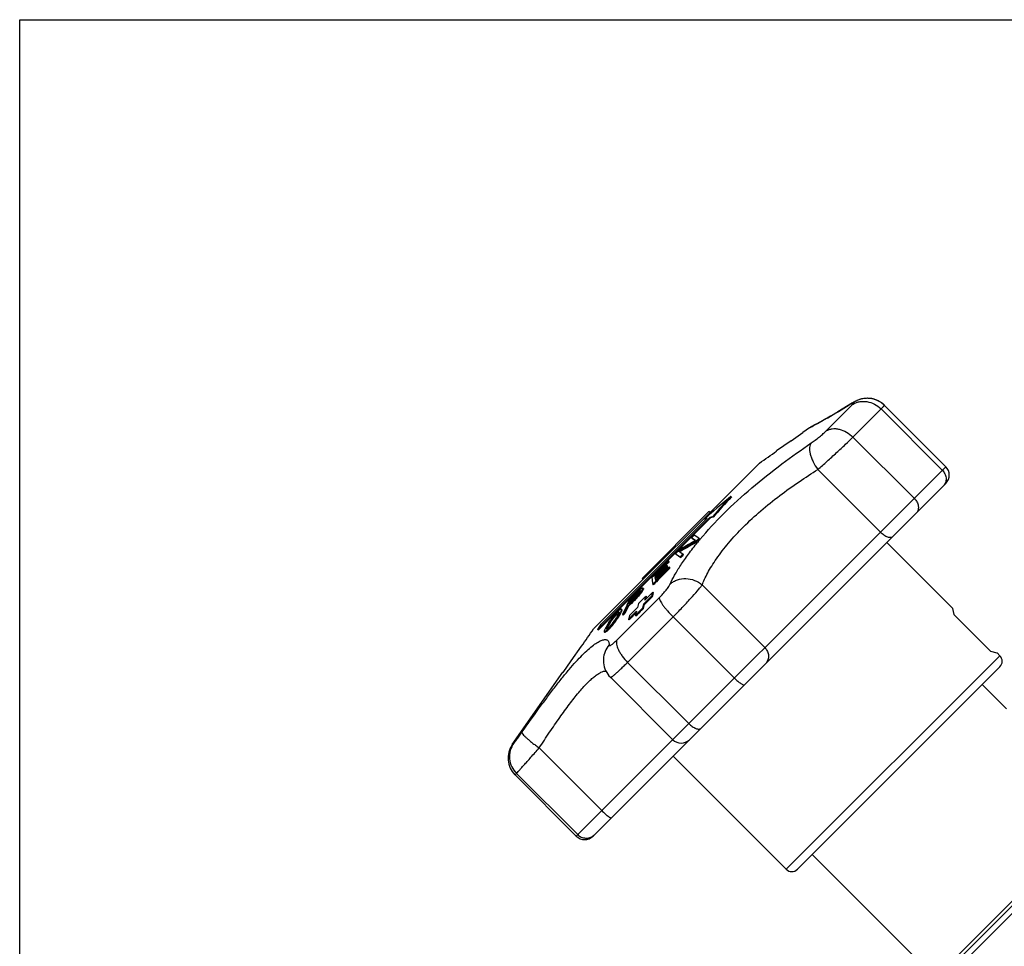
# Model space of a CAD drawing. Extents: x 0 to 297, y 0 to 210.
# Drawn here: x 0 to 125, y 92 to 210 of the extents above; entities that cross this region are included whole.
import ezdxf

# ---------------------------------------------------------------- set-up
doc = ezdxf.new("R2010")
doc.units = 0
doc.header["$LTSCALE"] = 16.335
doc.layers.get('0').update_dxf_attribs({"linetype": 'CONTINUOUS'})

msp = doc.modelspace()

# ---------------------------------------------------------------- linework, layer by layer
at = {"color": 7, "linetype": 'Continuous'}
for p, q in [((0, 0), (0, 210)), ((0, 210), (297, 210)), ((102.25, 157.87), (105.57, 161.19)), ((105.37, 161.28), (104.83, 160.94)), ((105.47, 161.34), (105.35, 161.27)), ((109.61, 161.1), (109.54, 161.17)), ((117.4, 153.31), (109.6, 161.1)), ((103.24, 159.98), (102.78, 159.71)), ((103.74, 160.27), (103.24, 159.98)), ((104.27, 160.59), (103.73, 160.27)), ((104.83, 160.94), (104.27, 160.59)), ((105.62, 157.06), (109.19, 160.63)), ((116.96, 152.87), (109.19, 160.63)), ((100.69, 158.56), (100.57, 158.5)), ((100.86, 158.65), (100.69, 158.56)), ((101.07, 158.76), (100.86, 158.65)), ((97.8, 156.59), (99.29, 157.63)), ((100.13, 158.24), (99.28, 157.64)), ((99.29, 157.63), (99.28, 157.64)), ((100.22, 158.28), (100.13, 158.24)), ((100.57, 158.5), (100.47, 158.45)), ((97.8, 156.61), (95.95, 155.31)), ((97.8, 156.59), (97.8, 156.61)), ((105.62, 157.06), (113.39, 149.3)), ((95.96, 155.3), (95.95, 155.31)), ((93.78, 153.76), (72.75, 132.74)), ((70.55, 106.46), (117.4, 153.31)), ((101.17, 152.97), (109.12, 145.02)), ((84.91, 118.69), (117.4, 151.19)), ((90.23, 149.47), (90.16, 149.55)), ((78.9, 139.13), (87.38, 147.61)), ((87.51, 147.49), (87.38, 147.61)), ((87.5, 146.88), (73.27, 132.65)), ((73.34, 132.58), (87.57, 146.81)), ((73.72, 133.35), (87.16, 146.79)), ((87.16, 146.79), (86.81, 146.69)), ((86.88, 146.62), (86.81, 146.69)), ((87.03, 146.66), (86.88, 146.62)), ((87.84, 146.97), (87.5, 146.88)), ((87.57, 146.81), (87.5, 146.88)), ((87.91, 146.9), (87.57, 146.81)), ((87.91, 146.9), (87.84, 146.97)), ((85.65, 143.94), (85.15, 144.28)), ((85.47, 144.04), (85.22, 144.2)), ((85.63, 143.93), (85.47, 144.04)), ((85.48, 143.84), (85.65, 143.94)), ((86.1, 144.23), (85.5, 144.62)), ((85.64, 143.63), (85.56, 143.7)), ((86.17, 144.15), (86.1, 144.23)), ((109.91, 143.69), (118.25, 135.35)), ((83.51, 142.64), (83.67, 142.81)), ((83.57, 142.58), (83.88, 142.76)), ((83.57, 142.58), (83.83, 142.41)), ((83.83, 142.41), (84.09, 142.23)), ((82.18, 141.34), (82.23, 141.39)), ((82.3, 141.32), (82.23, 141.39)), ((82.25, 141.28), (82.23, 141.39)), ((82.32, 141.21), (82.25, 141.28)), ((82.32, 141.21), (82.3, 141.32)), ((83.14, 142.27), (83.74, 141.87)), ((83.22, 142.2), (83.81, 141.8)), ((83.81, 141.8), (83.74, 141.87)), ((84.16, 142.16), (84.09, 142.23)), ((81.99, 140.75), (82.04, 140.8)), ((82.11, 140.73), (82.04, 140.8)), ((82.05, 140.69), (82.04, 140.8)), ((82.13, 140.62), (82.05, 140.69)), ((82.13, 140.62), (82.11, 140.73)), ((82.27, 140.57), (82.32, 140.62)), ((82.4, 140.54), (82.32, 140.62)), ((82.34, 140.5), (82.32, 140.62)), ((82.41, 140.43), (82.34, 140.5)), ((82.41, 140.43), (82.4, 140.54)), ((79.02, 139.01), (78.9, 139.13)), ((80.15, 139.28), (80.33, 139.47)), ((80.15, 139.28), (80.23, 138.54)), ((80.33, 139.47), (80.44, 139.58)), ((80.44, 139.58), (80.49, 139.63)), ((80.58, 139.45), (80.51, 139.52)), ((80.51, 139.52), (80.53, 139.27)), ((80.53, 139.27), (80.64, 139.38)), ((80.55, 139.16), (80.6, 139.21)), ((80.62, 139.09), (80.55, 139.16)), ((80.55, 139.16), (80.58, 138.86)), ((80.58, 139.45), (80.59, 139.33)), ((80.58, 138.86), (80.72, 138.99)), ((80.62, 139.09), (80.67, 139.14)), ((80.62, 139.09), (80.64, 138.91)), ((78.14, 137.16), (78.31, 137.32)), ((78.3, 137.42), (78.34, 137.46)), ((78.31, 137.32), (78.4, 137.4)), ((78.34, 137.46), (78.51, 137.62)), ((78.38, 137.25), (78.47, 137.33)), ((78.4, 137.4), (78.48, 137.48)), ((78.47, 137.33), (78.55, 137.41)), ((78.48, 137.48), (78.55, 137.54)), ((78.55, 137.41), (78.48, 137.48)), ((78.51, 137.62), (78.55, 137.66)), ((78.53, 137.27), (78.64, 137.44)), ((78.55, 137.66), (78.59, 137.7)), ((78.55, 137.54), (78.59, 137.58)), ((78.59, 137.7), (78.61, 137.71)), ((78.59, 137.58), (78.62, 137.59)), ((78.6, 137.23), (78.83, 137.53)), ((78.62, 137.59), (78.68, 137.61)), ((78.67, 137.54), (78.62, 137.59)), ((78.64, 137.44), (78.69, 137.55)), ((78.67, 137.16), (78.9, 137.46)), ((78.68, 137.61), (78.69, 137.62)), ((78.69, 137.62), (78.69, 137.55)), ((78.83, 137.53), (78.94, 137.7)), ((78.9, 137.46), (78.83, 137.53)), ((78.9, 137.46), (79.01, 137.63)), ((78.94, 137.7), (79.01, 137.86)), ((79.01, 137.63), (78.94, 137.7)), ((79.08, 137.85), (79.01, 137.92)), ((79.01, 137.92), (79.01, 137.86)), ((79.08, 137.78), (79.01, 137.86)), ((79.01, 137.63), (79.08, 137.78)), ((79.08, 137.85), (79.08, 137.82)), ((79.08, 137.82), (79.08, 137.78)), ((80.15, 136.91), (80.28, 137.39)), ((80.23, 138.54), (80.25, 138.39)), ((80.32, 138.31), (80.25, 138.39)), ((80.35, 137.32), (80.28, 137.39)), ((80.31, 137.16), (80.35, 137.32)), ((94.47, 130.37), (86.52, 138.32)), ((75.71, 131.33), (81.08, 136.69)), ((77.12, 136.08), (76.98, 135.78)), ((77.25, 136.38), (77.12, 136.08)), ((77.21, 135.92), (77.35, 136.21)), ((77.21, 135.92), (77.38, 136.08)), ((77.25, 136.38), (77.42, 136.56)), ((77.35, 136.21), (77.43, 136.41)), ((77.38, 136.08), (77.54, 136.25)), ((77.4, 136.11), (77.42, 136.14)), ((77.42, 136.56), (77.46, 136.59)), ((77.42, 136.14), (77.5, 136.33)), ((77.43, 136.41), (77.48, 136.5)), ((77.55, 136.43), (77.48, 136.5)), ((77.5, 136.33), (77.55, 136.43)), ((77.98, 136.99), (78.05, 137.06)), ((78.05, 137.06), (78.14, 137.16)), ((78.05, 136.92), (78.21, 137.08)), ((78.12, 136.54), (78.05, 136.61)), ((78.21, 137.08), (78.38, 137.25)), ((78.41, 136.84), (78.34, 136.91)), ((78.39, 137.09), (78.53, 137.27)), ((78.67, 137.16), (78.6, 137.23)), ((79.09, 136.6), (79.3, 136.81)), ((79.26, 136.39), (79.4, 136.91)), ((79.26, 136.39), (79.43, 136.56)), ((79.3, 136.81), (79.4, 136.91)), ((79.39, 136.52), (79.4, 136.58)), ((79.47, 136.84), (79.4, 136.91)), ((79.4, 136.58), (79.43, 136.67)), ((79.43, 136.67), (79.47, 136.84)), ((79.43, 136.56), (79.59, 136.72)), ((80.22, 136.84), (80.15, 136.91)), ((80.22, 136.84), (80.31, 137.16)), ((75.65, 134.77), (75.8, 134.93)), ((75.8, 134.93), (75.84, 134.97)), ((75.84, 134.97), (75.88, 135.01)), ((75.86, 134.86), (75.88, 134.88)), ((75.95, 134.8), (75.88, 134.88)), ((75.99, 134.81), (75.88, 134.57)), ((75.91, 134.77), (75.95, 134.8)), ((75.95, 134.91), (75.96, 134.92)), ((75.95, 134.8), (75.99, 134.83)), ((75.99, 134.83), (75.99, 134.82)), ((75.99, 134.82), (75.99, 134.81)), ((76.07, 134.71), (76.15, 134.85)), ((76.23, 135.04), (76.15, 134.85)), ((76.22, 134.78), (76.15, 134.85)), ((76.3, 134.97), (76.22, 134.78)), ((76.26, 135.14), (76.23, 135.04)), ((76.3, 134.97), (76.23, 135.04)), ((76.27, 135.24), (76.26, 135.14)), ((76.33, 135.07), (76.26, 135.14)), ((76.35, 135.17), (76.27, 135.24)), ((76.33, 135.07), (76.3, 134.97)), ((76.34, 135.13), (76.33, 135.07)), ((76.35, 135.17), (76.34, 135.13)), ((76.56, 134.87), (76.42, 134.56)), ((76.58, 134.9), (76.56, 134.87)), ((76.59, 134.93), (76.58, 134.9)), ((76.95, 135.72), (76.59, 134.93)), ((76.74, 134.87), (77.11, 135.69)), ((76.81, 134.8), (76.74, 134.87)), ((76.81, 134.8), (77.18, 135.61)), ((76.97, 135.75), (76.95, 135.72)), ((76.98, 135.78), (76.97, 135.75)), ((77.18, 135.61), (77.11, 135.69)), ((77.18, 135.61), (77.35, 135.78)), ((78.19, 134.97), (78.12, 134.72)), ((78.46, 135.97), (78.32, 135.45)), ((78.99, 135.4), (79.13, 135.91)), ((79.06, 135.33), (78.99, 135.4)), ((79.06, 135.33), (79.2, 135.84)), ((79.2, 135.84), (79.13, 135.91)), ((118.25, 135.35), (118.24, 135.34)), ((118.24, 135.34), (118.43, 134.57)), ((74.64, 133.48), (74.77, 133.66)), ((74.73, 133.49), (74.87, 133.71)), ((74.77, 133.66), (74.9, 133.85)), ((74.77, 133.36), (74.94, 133.64)), ((74.87, 133.71), (74.99, 133.87)), ((74.94, 133.64), (74.87, 133.71)), ((74.9, 133.85), (74.93, 133.9)), ((74.93, 133.9), (74.96, 133.95)), ((74.94, 133.64), (75, 133.72)), ((74.96, 133.95), (75.18, 134.23)), ((74.99, 133.87), (75.04, 133.95)), ((75, 133.72), (75.29, 134.11)), ((75.04, 133.95), (75.22, 134.18)), ((75.14, 133.44), (75.43, 133.83)), ((75.18, 133.39), (75.4, 133.67)), ((75.22, 134.18), (75.41, 134.42)), ((75.29, 134.11), (75.22, 134.18)), ((75.25, 133.32), (75.47, 133.6)), ((75.29, 134.11), (75.48, 134.34)), ((75.4, 133.67), (75.57, 133.9)), ((75.47, 133.6), (75.4, 133.67)), ((75.48, 134.34), (75.41, 134.42)), ((75.43, 133.83), (75.49, 133.91)), ((75.47, 133.6), (75.54, 133.69)), ((75.48, 134.34), (75.52, 134.39)), ((75.49, 134.61), (75.62, 134.74)), ((75.49, 133.91), (75.66, 134.19)), ((75.52, 134.39), (75.61, 134.48)), ((75.54, 133.69), (75.67, 133.88)), ((75.57, 133.9), (75.6, 133.95)), ((75.6, 133.95), (75.73, 134.14)), ((75.67, 133.88), (75.6, 133.95)), ((75.61, 134.48), (75.7, 134.58)), ((75.62, 134.74), (75.65, 134.77)), ((75.62, 134.65), (75.67, 134.69)), ((75.66, 134.19), (75.7, 134.24)), ((75.74, 134.62), (75.67, 134.69)), ((75.67, 133.88), (75.8, 134.07)), ((75.7, 134.58), (75.74, 134.62)), ((75.7, 134.24), (75.85, 134.52)), ((75.73, 134.14), (75.79, 134.23)), ((75.8, 134.07), (75.73, 134.14)), ((75.74, 134.62), (75.8, 134.67)), ((75.79, 134.23), (75.91, 134.42)), ((75.8, 134.07), (75.83, 134.11)), ((75.83, 134.11), (75.98, 134.35)), ((75.85, 134.52), (75.88, 134.57)), ((75.91, 134.42), (75.99, 134.56)), ((75.98, 134.35), (75.91, 134.42)), ((75.98, 134.35), (76.02, 134.42)), ((75.99, 134.56), (76.07, 134.71)), ((76.02, 134.42), (76.1, 134.56)), ((76.1, 134.56), (76.22, 134.78)), ((76.5, 134.49), (76.42, 134.56)), ((76.5, 134.49), (76.65, 134.64)), ((76.65, 134.64), (76.81, 134.8)), ((77.06, 128.5), (82.83, 134.27)), ((77.23, 134.12), (77.19, 133.95)), ((77.26, 133.88), (77.19, 133.95)), ((77.32, 134.43), (77.23, 134.12)), ((77.26, 133.88), (77.43, 134.05)), ((77.43, 134.05), (77.56, 134.2)), ((77.93, 134.57), (78.09, 134.73)), ((78.09, 134.63), (78.05, 134.46)), ((78.12, 134.39), (78.05, 134.46)), ((78.09, 134.73), (78.13, 134.77)), ((78.12, 134.72), (78.09, 134.63)), ((78.12, 134.39), (78.27, 134.54)), ((90.6, 126.51), (82.83, 134.27)), ((118.43, 134.57), (123.13, 129.87)), ((73.27, 132.65), (73.72, 133.35)), ((73.34, 132.58), (73.27, 132.65)), ((74.16, 132.3), (74.09, 132.38)), ((74.14, 132.57), (74.1, 132.47)), ((74.22, 132.76), (74.14, 132.57)), ((74.22, 132.3), (74.15, 132.37)), ((74.26, 132.83), (74.22, 132.76)), ((74.34, 132.98), (74.26, 132.83)), ((74.38, 132.39), (74.3, 132.46)), ((74.38, 133.05), (74.34, 132.98)), ((74.44, 132.96), (74.37, 132.8)), ((74.44, 132.73), (74.37, 132.8)), ((74.42, 133.12), (74.38, 133.05)), ((74.39, 132.72), (74.4, 132.7)), ((74.46, 133.19), (74.42, 133.12)), ((74.48, 133.04), (74.44, 132.96)), ((74.45, 132.76), (74.44, 132.73)), ((74.55, 132.97), (74.45, 132.76)), ((74.46, 133.19), (74.61, 133.43)), ((74.47, 132.74), (74.48, 132.75)), ((74.51, 133.1), (74.48, 133.04)), ((74.55, 132.97), (74.48, 133.04)), ((74.48, 132.75), (74.52, 132.78)), ((74.67, 133.38), (74.51, 133.1)), ((74.54, 132.68), (74.56, 132.69)), ((74.57, 133), (74.55, 132.97)), ((74.63, 132.62), (74.56, 132.69)), ((74.58, 133.03), (74.57, 133)), ((74.65, 133.14), (74.58, 133.03)), ((74.61, 133.43), (74.64, 133.48)), ((74.74, 133.3), (74.65, 133.14)), ((74.67, 133.38), (74.73, 133.49)), ((74.74, 133.3), (74.67, 133.38)), ((74.69, 132.93), (74.81, 133.06)), ((74.74, 133.3), (74.75, 133.33)), ((74.75, 133.33), (74.77, 133.36)), ((74.81, 133.06), (74.86, 133.12)), ((74.81, 132.96), (74.86, 133.02)), ((74.86, 133.12), (74.95, 133.21)), ((74.94, 132.94), (74.86, 133.02)), ((74.88, 132.89), (74.94, 132.94)), ((74.95, 133.21), (75.14, 133.44)), ((75.25, 133.32), (75.18, 133.39)), ((74.2, 132.3), (74.22, 132.3)), ((69.91, 128.71), (71.2, 130.56)), ((71.2, 130.56), (71.22, 130.55)), ((123.9, 129.68), (123.13, 129.87)), ((68.88, 127.22), (69.93, 128.71)), ((69.91, 128.71), (69.93, 128.71)), ((73.99, 128.92), (73.99, 128.9)), ((97.18, 102.25), (124.26, 129.34)), ((123.91, 129.69), (123.9, 129.68)), ((123.91, 129.69), (124.26, 129.34)), ((77.06, 128.5), (84.83, 120.73)), ((124.26, 127.92), (98.59, 102.25)), ((62.45, 118.07), (68.87, 127.24)), ((68.87, 127.24), (68.88, 127.22)), ((74.88, 126.6), (82.79, 118.69)), ((122.01, 125.68), (125.08, 122.61)), ((72.68, 106.46), (84.85, 118.63)), ((62.45, 118.07), (62.63, 118.24)), ((73.79, 109.7), (65.85, 117.64)), ((82.82, 116.61), (97.18, 102.25)), ((62.98, 114.41), (62.79, 114.23)), ((70.55, 106.46), (62.79, 114.23)), ((70.74, 106.65), (62.98, 114.41)), ((138.01, 110.42), (116.09, 88.5)), ((116.66, 88.5), (138.01, 109.86)), ((116.87, 87.72), (138.79, 109.64)), ((100.47, 104.13), (116.09, 88.5))]:
    msp.add_line(p, q, dxfattribs=at)
for points in [[(105.61, 161.42), (105.49, 161.35), (105.37, 161.28)], [(106.37, 161.79), (106.26, 161.75), (106.16, 161.7), (106.06, 161.66), (105.96, 161.61), (105.87, 161.56), (105.77, 161.51), (105.68, 161.46), (105.58, 161.4), (105.47, 161.34)], [(109.61, 161.1), (109.5, 161.2), (109.35, 161.33), (109.2, 161.44), (109.04, 161.55), (108.87, 161.64), (108.7, 161.72), (108.53, 161.79), (108.36, 161.85), (108.19, 161.9), (108.02, 161.94), (107.85, 161.96), (107.68, 161.98), (107.52, 161.99), (107.36, 161.98), (107.2, 161.97), (107.05, 161.96), (106.9, 161.93), (106.76, 161.9), (106.62, 161.87), (106.49, 161.83), (106.37, 161.79), (106.25, 161.74), (106.14, 161.69), (106.03, 161.64), (105.92, 161.59), (105.82, 161.54), (105.72, 161.48), (105.61, 161.42)], [(109.54, 161.17), (109.4, 161.29), (109.26, 161.4), (109.12, 161.5), (108.97, 161.59), (108.81, 161.67), (108.66, 161.74), (108.5, 161.8), (108.34, 161.86), (108.19, 161.9), (108.03, 161.93), (107.87, 161.96), (107.72, 161.98), (107.57, 161.98), (107.42, 161.99), (107.27, 161.98), (107.13, 161.97), (106.99, 161.95), (106.86, 161.93), (106.73, 161.9), (106.6, 161.86), (106.48, 161.83)], [(104.82, 160.94), (104.82, 160.93), (104.26, 160.59)], [(102.78, 159.71), (102.36, 159.47), (101.97, 159.25), (101.63, 159.06), (101.33, 158.9), (101.07, 158.76)], [(102.36, 159.47), (101.98, 159.25), (101.63, 159.06), (101.33, 158.9), (101.07, 158.76)], [(73.99, 128.9), (73.99, 128.7), (74, 128.45), (74.04, 128.19), (74.1, 127.94), (74.18, 127.69), (74.28, 127.45), (74.41, 127.22), (74.55, 127), (74.7, 126.79), (74.88, 126.6)]]:
    msp.add_lwpolyline(points, dxfattribs=at)
for centre, radius, start, end in [((106.04, 160.06), 1.39, 122.0251, 130.52), ((80.68, 196.54), 42.95, 297.0563, 297.7719), ((101.85, 155.78), 3, 117.2404, 125), ((116.34, 152.25), 1.5, 315, 45), ((116.28, 151.69), 1.15, 315.0183, 321.8911), ((169.44, 53.12), 124.83, 129.4293, 131.154), ((140.97, 101.43), 69.98, 136.5659, 139.3997), ((141.04, 101.37), 69.97, 136.5657, 139.3998), ((155.93, 68.7), 104.22, 131.3706, 131.5464), ((157.52, 66.9), 106.61, 131.1988, 131.3706), ((156.36, 15.65), 146.22, 118.9273, 119.8154), ((156, 17.82), 144.41, 119.2308, 120.06), ((159.64, 9.75), 153.08, 118.9431, 119.6668), ((160.96, 66.47), 108.63, 133.994, 134.2576), ((177.32, 50.31), 130.93, 134.1679, 134.496), ((177.4, 50.24), 130.93, 134.1679, 134.496), ((118.04, 117.54), 41.43, 140.1375, 140.8219), ((160.54, 66.92), 108.02, 135.4905, 135.7646), ((156.06, 66.74), 105, 134.7191, 134.9836), ((158.09, 64.61), 107.85, 134.6889, 134.9461), ((158.16, 64.53), 107.85, 134.6889, 134.946), ((177.08, 50.57), 130.57, 135.4127, 135.632), ((177.15, 50.5), 130.57, 135.4127, 135.632), ((156.44, 66.36), 105.53, 134.985, 136.0279), ((158.43, 64.27), 108.32, 134.9473, 136.0008), ((158.5, 64.2), 108.32, 134.9473, 136.0008), ((164.75, 57.63), 117.2, 134.8756, 135.8891), ((162.72, 59.76), 114.35, 134.9081, 135.8698), ((172.11, 49.9), 127.55, 134.7371, 135.8168), ((164.82, 57.56), 117.2, 134.8756, 135.8884), ((170.07, 52.04), 124.68, 134.7636, 135.7809), ((172.18, 49.83), 127.55, 134.7371, 135.8162), ((173.08, 48.96), 128.9, 135.8161, 136.0683), ((173.15, 48.89), 128.9, 135.8155, 136.0683), ((136.98, 76.91), 84.29, 134.1243, 134.9246), ((118.76, 87.66), 63.97, 128.8111, 128.9468), ((125.81, 83.57), 71.82, 130.9275, 131.0857), ((98.98, 100.69), 42.29, 118.3128, 118.5594), ((77.81, 105.72), 32.22, 87.8703, 88.0292), ((177.33, 37.37), 139.37, 134.1371, 134.5336), ((143.66, 68.77), 94.28, 134.0371, 134.6971), ((143.64, 68.79), 94.35, 134.0372, 134.5733), ((138.15, 75.46), 86.07, 134.3631, 134.8287), ((142.02, 70.74), 91.92, 134.2573, 134.5478), ((138.23, 75.39), 86.07, 134.3631, 134.8287), ((142.36, 70.39), 92.4, 133.9684, 134.2573), ((159.13, 58.95), 112.27, 136.0243, 136.2325), ((159.2, 58.88), 112.27, 136.0243, 136.2325), ((167.58, 54.75), 121.39, 137.2868, 137.41), ((202.07, 34.3), 160.74, 140.1859, 140.3341), ((202.14, 34.23), 160.74, 140.1859, 140.3341), ((171.45, 43.92), 130.85, 134.9028, 135.2915), ((182.12, 31.97), 146.33, 134.1792, 134.7379), ((182.19, 31.9), 146.33, 134.1792, 134.7379), ((108.54, 97.36), 49.74, 131.0679, 131.3631), ((110.43, 96.42), 51.8, 131.585, 131.8372), ((84.41, 117.09), 19.72, 115.39, 115.6267), ((105.94, 143.59), 31.21, 196.1396, 196.3036), ((87.13, 115.09), 22.92, 118.4398, 118.8856), ((74.89, 121.83), 13.48, 84.1256, 84.3929), ((148.46, 62.78), 101.69, 134.8554, 135.1042), ((143.31, 69.12), 93.89, 134.5737, 134.8432), ((182.13, 31.98), 146.33, 135.2621, 135.8208), ((177.35, 37.37), 139.38, 135.4719, 135.8629), ((176.92, 37.8), 138.78, 135.2753, 135.4717), ((187, 26.44), 153.42, 134.7514, 135.2486), ((187.07, 26.38), 153.41, 134.7514, 135.1658), ((190.86, 38.56), 150.11, 140.2207, 140.4068), ((142.5, 72.1), 91.57, 136.9142, 137.1129), ((108.66, 97.23), 49.82, 131.0977, 131.275), ((182.17, 31.93), 146.29, 135.4442, 135.6499), ((123.09, 125.65), 49.46, 172.0707, 172.1844), ((73.56, 121.9), 10.49, 86.7912, 87.1165), ((86.35, 111.67), 24.03, 120.0894, 120.5113), ((86.42, 111.6), 24.03, 120.0894, 120.5113), ((115.65, 87.14), 61.35, 132.0719, 132.374), ((96.96, 138.81), 23.38, 194.8842, 195.0949), ((115.74, 87.05), 61.37, 132.0546, 132.3739), ((83.58, 114.65), 20.25, 116.7362, 116.9649), ((112.33, 90.28), 56.89, 131.436, 131.668), ((149.2, 62.09), 102.74, 136.3871, 136.5946), ((149.27, 62.02), 102.74, 136.3871, 136.5946), ((201.48, 26.21), 165.64, 139.6831, 139.8516), ((201.55, 26.14), 165.64, 139.6831, 139.8516), ((73.64, 121.92), 10.4, 86.8992, 87.1173), ((123.55, 128.63), 1, 315, 45), ((83.85, 119.75), 1.5, 225, 314.9999), ((64.91, 116.35), 3, 145, 225), ((71.62, 107.52), 1.5, 225, 315.0011), ((71.81, 107.68), 1.47, 308.9198, 314.9869), ((97.88, 102.96), 1, 225, 315)]:
    msp.add_arc(centre, radius, start, end, dxfattribs=at)
for points, knots in [([(105.14, 161.11), (104.24, 160.55), (102.78, 159.67), (101.28, 158.84), (100.69, 158.53)], [0, 0, 0, 0, 0.615694, 1, 1, 1, 1]), ([(105.53, 161.34), (105.47, 161.31), (105.34, 161.23), (105.21, 161.16), (105.14, 161.11)], [0, 0, 0, 0, 0.436292, 1, 1, 1, 1]), ([(105.57, 161.19), (105.61, 161.23), (105.67, 161.28), (105.72, 161.35), (105.73, 161.38), (105.73, 161.39), (105.72, 161.4), (105.71, 161.4), (105.69, 161.4), (105.67, 161.4), (105.64, 161.39), (105.59, 161.37), (105.55, 161.35), (105.53, 161.34)], [0, 0, 0, 0, 0.378321, 0.487318, 0.522578, 0.547204, 0.567015, 0.5916, 0.626825, 0.674689, 0.735867, 0.810555, 1, 1, 1, 1]), ([(105.57, 161.19), (105.7, 161.27), (105.97, 161.42), (106.43, 161.56), (106.91, 161.61), (107.57, 161.56), (108.39, 161.29), (108.95, 160.88), (109.19, 160.63)], [0, 0, 0, 0, 0.116869, 0.235847, 0.357284, 0.481587, 0.737313, 1, 1, 1, 1]), ([(109.19, 160.63), (109.26, 160.69), (109.34, 160.78), (109.45, 160.9), (109.51, 160.96), (109.56, 161.02), (109.59, 161.06), (109.6, 161.08), (109.61, 161.1), (109.61, 161.1)], [0, 0, 0, 0, 0.428086, 0.598744, 0.739327, 0.849452, 0.92894, 0.978071, 1, 1, 1, 1]), ([(100.35, 156.32), (100.52, 156.44), (100.87, 156.7), (101.38, 157.09), (101.85, 157.48), (102.13, 157.75), (102.25, 157.87)], [0, 0, 0, 0, 0.257283, 0.528576, 0.785167, 1, 1, 1, 1]), ([(102.25, 157.87), (102.37, 157.94), (102.61, 158.05), (103.02, 158.14), (103.45, 158.15), (104.07, 158.05), (104.84, 157.72), (105.38, 157.31), (105.62, 157.06)], [0, 0, 0, 0, 0.105928, 0.216771, 0.333635, 0.457101, 0.721078, 1, 1, 1, 1]), ([(86.24, 144.09), (87.19, 145.23), (89.29, 147.5), (92.78, 150.67), (96.52, 153.63), (99.08, 155.46), (100.35, 156.32)], [0, 0, 0, 0, 0.237271, 0.494506, 0.754805, 1, 1, 1, 1]), ([(100.35, 156.32), (100.29, 156.25), (100.19, 156.06), (100.13, 155.72), (100.13, 155.32), (100.22, 154.88), (100.37, 154.41), (100.65, 153.74), (100.95, 153.27), (101.17, 152.97)], [0, 0, 0, 0, 0.080472, 0.173712, 0.282226, 0.40597, 0.543044, 0.690354, 1, 1, 1, 1]), ([(101.17, 152.97), (101.56, 153.3), (102.36, 154.01), (103.54, 155.07), (104.63, 156.09), (105.32, 156.76), (105.62, 157.06)], [0, 0, 0, 0, 0.256375, 0.527665, 0.784778, 1, 1, 1, 1]), ([(86.52, 138.32), (86.61, 138.56), (86.82, 139.07), (87.23, 139.87), (87.73, 140.73), (88.58, 142.02), (89.89, 143.72), (91.77, 145.76), (93.95, 147.76), (96.32, 149.66), (98.74, 151.39), (100.37, 152.46), (101.17, 152.97)], [0, 0, 0, 0, 0.036854, 0.079307, 0.127123, 0.179983, 0.299129, 0.432703, 0.575492, 0.721548, 0.864907, 1, 1, 1, 1]), ([(116.96, 152.87), (117.09, 152.74), (117.3, 152.44), (117.46, 151.93), (117.44, 151.49), (117.32, 151.18), (117.23, 151.04), (117.18, 150.98)], [0, 0, 0, 0, 0.263702, 0.519765, 0.764147, 0.882913, 1, 1, 1, 1]), ([(113.39, 149.3), (113.53, 149.16), (113.76, 148.86), (113.94, 148.35), (113.93, 147.92), (113.82, 147.63), (113.73, 147.51), (113.68, 147.46)], [0, 0, 0, 0, 0.284109, 0.549283, 0.785259, 0.894402, 1, 1, 1, 1]), ([(109.12, 145.02), (109.25, 144.89), (109.47, 144.7), (109.78, 144.52), (110, 144.42), (110.21, 144.36), (110.4, 144.35), (110.56, 144.38), (110.65, 144.44), (110.68, 144.47)], [0, 0, 0, 0, 0.321711, 0.471006, 0.607196, 0.727652, 0.831397, 0.920356, 1, 1, 1, 1]), ([(82.47, 138.44), (82.63, 138.82), (83.05, 139.62), (83.82, 140.88), (84.79, 142.27), (85.53, 143.22), (85.93, 143.71)], [0, 0, 0, 0, 0.194717, 0.428657, 0.698519, 1, 1, 1, 1]), ([(82.47, 138.44), (82.6, 138.56), (82.88, 138.76), (83.54, 139.06), (84.47, 139.19), (85.58, 138.96), (86.24, 138.56), (86.52, 138.32)], [0, 0, 0, 0, 0.11826, 0.239093, 0.487401, 0.743242, 1, 1, 1, 1]), ([(81.08, 136.69), (81.24, 136.85), (81.53, 137.17), (81.93, 137.64), (82.22, 138.01), (82.38, 138.27), (82.44, 138.39), (82.47, 138.44)], [0, 0, 0, 0, 0.297306, 0.581828, 0.824078, 0.921522, 1, 1, 1, 1]), ([(82.83, 134.27), (83.22, 134.66), (83.97, 135.42), (85, 136.53), (85.76, 137.38), (86.24, 137.96), (86.44, 138.2), (86.52, 138.32)], [0, 0, 0, 0, 0.299764, 0.585937, 0.827866, 0.923976, 1, 1, 1, 1]), ([(81.08, 136.69), (81.08, 136.67), (81.08, 136.61), (81.12, 136.48), (81.21, 136.29), (81.36, 136.02), (81.57, 135.71), (81.83, 135.37), (82.25, 134.88), (82.59, 134.51), (82.83, 134.27)], [0, 0, 0, 0, 0.02462, 0.054988, 0.133858, 0.236526, 0.360889, 0.503629, 0.660796, 1, 1, 1, 1]), ([(63.67, 119.65), (64.37, 120.63), (65.41, 122.08), (66.79, 123.95), (67.77, 125.26), (68.72, 126.47), (69.62, 127.57), (70.48, 128.55), (71.28, 129.4), (72.02, 130.1), (72.68, 130.66), (73.2, 131.01), (73.57, 131.21), (73.81, 131.31), (74.02, 131.37), (74.21, 131.39), (74.37, 131.37), (74.51, 131.31), (74.61, 131.21), (74.68, 131.07), (74.72, 130.89), (74.72, 130.77), (74.72, 130.7)], [0, 0, 0, 0, 0.213413, 0.315038, 0.411849, 0.502861, 0.587197, 0.664097, 0.732922, 0.793135, 0.844308, 0.886161, 0.903588, 0.918727, 0.931684, 0.942661, 0.952021, 0.960367, 0.968543, 0.977449, 0.987788, 1, 1, 1, 1]), ([(74.72, 130.7), (74.72, 130.68), (74.72, 130.64), (74.76, 130.62), (74.79, 130.62), (74.83, 130.62), (74.88, 130.64), (74.93, 130.67), (75.02, 130.73), (75.15, 130.82), (75.32, 130.96), (75.51, 131.13), (75.65, 131.26), (75.71, 131.33)], [0, 0, 0, 0, 0.047968, 0.067796, 0.091174, 0.121446, 0.160079, 0.2076, 0.264125, 0.403439, 0.575396, 0.775967, 1, 1, 1, 1]), ([(75.71, 131.33), (75.68, 131.25), (75.64, 131.07), (75.67, 130.77), (75.75, 130.43), (75.91, 130.06), (76.12, 129.67), (76.49, 129.12), (76.82, 128.74), (77.06, 128.5)], [0, 0, 0, 0, 0.07753, 0.169076, 0.276501, 0.399593, 0.536523, 0.68458, 1, 1, 1, 1]), ([(74.72, 130.7), (74.5, 130.45), (74.15, 129.89), (74.01, 129.24), (73.99, 128.92)], [0, 0, 0, 0, 0.501667, 1, 1, 1, 1]), ([(94.47, 130.37), (94.6, 130.23), (94.83, 129.91), (94.95, 129.44), (94.93, 129.06), (94.86, 128.8), (94.74, 128.56), (94.63, 128.42), (94.57, 128.35)], [0, 0, 0, 0, 0.260977, 0.515244, 0.639344, 0.76109, 0.881151, 1, 1, 1, 1]), ([(65.85, 117.64), (66.29, 118.31), (67.15, 119.6), (68.42, 121.45), (69.64, 123.14), (70.79, 124.61), (71.71, 125.65), (72.4, 126.32), (72.86, 126.71), (73.28, 127.01), (73.66, 127.23), (74, 127.37), (74.21, 127.4), (74.31, 127.4)], [0, 0, 0, 0, 0.181318, 0.354411, 0.514762, 0.657938, 0.779944, 0.832057, 0.877915, 0.917438, 0.950705, 0.978008, 1, 1, 1, 1]), ([(74.88, 126.6), (74.89, 126.59), (74.91, 126.59), (74.93, 126.59), (74.96, 126.61), (75.02, 126.64), (75.09, 126.69), (75.18, 126.75), (75.33, 126.87), (75.56, 127.07), (75.87, 127.35), (76.23, 127.69), (76.63, 128.08), (76.91, 128.35), (77.06, 128.5)], [0, 0, 0, 0, 0.008574, 0.015047, 0.02335, 0.045822, 0.076351, 0.114931, 0.161463, 0.277564, 0.422557, 0.593599, 0.787421, 1, 1, 1, 1]), ([(90.6, 126.51), (90.67, 126.44), (90.81, 126.3), (91.01, 126.12), (91.21, 125.96), (91.4, 125.82), (91.56, 125.72), (91.68, 125.66), (91.75, 125.63), (91.81, 125.63), (91.85, 125.63), (91.86, 125.65)], [0, 0, 0, 0, 0.186563, 0.366574, 0.532835, 0.679556, 0.801737, 0.895581, 0.931416, 0.960057, 1, 1, 1, 1]), ([(84.83, 120.73), (84.9, 120.66), (85.04, 120.53), (85.26, 120.36), (85.45, 120.24), (85.6, 120.16), (85.74, 120.1), (85.9, 120.05), (86.07, 120.02), (86.22, 120.04), (86.31, 120.09), (86.34, 120.12)], [0, 0, 0, 0, 0.167834, 0.330717, 0.483178, 0.554224, 0.621216, 0.741611, 0.843008, 0.927109, 1, 1, 1, 1]), ([(62.63, 118.24), (62.64, 118.26), (62.68, 118.31), (62.76, 118.4), (62.86, 118.53), (62.99, 118.7), (63.14, 118.91), (63.37, 119.22), (63.55, 119.47), (63.67, 119.65)], [0, 0, 0, 0, 0.038809, 0.107651, 0.204716, 0.327406, 0.472428, 0.635859, 1, 1, 1, 1]), ([(63.67, 119.65), (63.67, 119.63), (63.67, 119.6), (63.69, 119.54), (63.73, 119.47), (63.83, 119.34), (64, 119.15), (64.26, 118.9), (64.59, 118.61), (64.97, 118.3), (65.4, 117.97), (65.69, 117.75), (65.85, 117.64)], [0, 0, 0, 0, 0.014245, 0.034608, 0.062454, 0.098133, 0.192542, 0.315579, 0.463272, 0.630509, 0.811623, 1, 1, 1, 1]), ([(62.63, 118.24), (62.43, 117.96), (62.13, 117.32), (62.04, 116.26), (62.32, 115.24), (62.73, 114.66), (62.98, 114.41)], [0, 0, 0, 0, 0.249181, 0.498874, 0.749204, 1, 1, 1, 1]), ([(62.98, 114.41), (63.02, 114.45), (63.12, 114.57), (63.32, 114.79), (63.6, 115.1), (63.95, 115.49), (64.36, 115.95), (65, 116.68), (65.5, 117.25), (65.85, 117.64)], [0, 0, 0, 0, 0.038876, 0.107893, 0.205163, 0.328023, 0.473122, 0.636488, 1, 1, 1, 1]), ([(73.79, 109.7), (73.93, 109.56), (74.13, 109.37), (74.4, 109.14), (74.57, 109), (74.7, 108.9), (74.8, 108.84), (74.85, 108.81), (74.9, 108.78), (74.94, 108.77), (74.98, 108.76), (74.99, 108.78)], [0, 0, 0, 0, 0.374172, 0.54351, 0.692398, 0.81547, 0.865896, 0.908417, 0.942785, 0.969003, 1, 1, 1, 1]), ([(70.74, 106.65), (70.87, 106.52), (71.18, 106.31), (71.72, 106.18), (72.27, 106.24), (72.6, 106.42), (72.74, 106.54)], [0, 0, 0, 0, 0.250807, 0.501103, 0.750726, 1, 1, 1, 1])]:
    msp.add_open_spline(points, degree=3, knots=knots, dxfattribs=at)
for points in [[(93.78, 153.76), (94.51, 154.27), (95.23, 154.79), (95.96, 155.3)], [(71.22, 130.55), (71.73, 131.28), (72.24, 132.01), (72.75, 132.74)]]:
    msp.add_open_spline(points, degree=3, dxfattribs=at)

doc.saveas('drawing.dxf')
